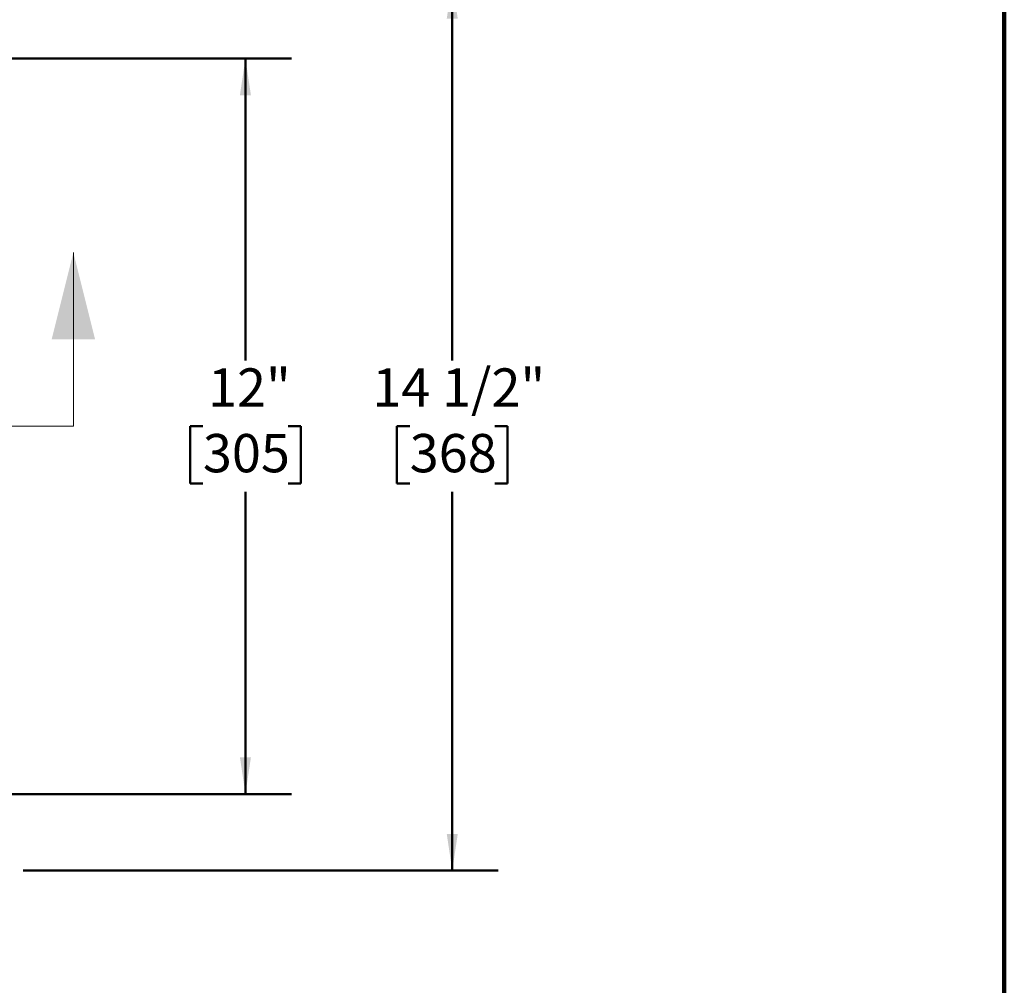
# Model space of a CAD drawing. Units: inches. Extents: x 0.1 to 8.4, y 0.1 to 10.9.
# Drawn here: x 5.7 to 8.4, y 5.6 to 8.2 of the extents above; entities that cross this region are included whole.
import ezdxf

# ---------------------------------------------------------------- set-up
doc = ezdxf.new("R2010")
doc.units = ezdxf.units.IN
doc.header["$MEASUREMENT"] = 0
doc.linetypes.add('PHANTOM', pattern=[0.5, 0.25, -0.05, 0.05, -0.05, 0.05, -0.05])
doc.layers.add('WALL', color=7, linetype='Continuous', lineweight=50)
doc.styles.add('SLDTEXTSTYLE1', font='TXT', dxfattribs={"width": 0.605})
doc.dimstyles.new('SLDDIMSTYLE0', dxfattribs={"dimtxt": 0.101115, "dimasz": 0.1, "dimexe": 0, "dimexo": 0.0625, "dimgap": 0.025279, "dimtad": 0, "dimtih": 1, "dimtoh": 1, "dimlfac": 6, "dimrnd": 1e-09, "dimzin": 12, "dimdsep": 46, "dimlunit": 5, "dimtxsty": 'SLDTEXTSTYLE1', "dimsah": 1, "dimcen": 0.09, "dimadec": 0, "dimazin": 3, "dimtfac": 1, "dimtdec": 3, "dimtofl": 0, "dimtmove": 0, "dimatfit": 3, "dimfxl": 0, "dimfrac": 2, "dimtolj": 1, "dimtzin": 12, "dimarcsym": 0})
doc.dimstyles.new('SLDDIMSTYLE1', dxfattribs={"dimtxt": 0.101115, "dimasz": 0.1, "dimexe": 0, "dimexo": 0.0625, "dimgap": 0.025279, "dimtad": 0, "dimtih": 1, "dimtoh": 1, "dimdec": 6, "dimlfac": 6, "dimrnd": 1e-09, "dimzin": 12, "dimdsep": 46, "dimlunit": 5, "dimtxsty": 'SLDTEXTSTYLE1', "dimsah": 1, "dimcen": 0.09, "dimadec": 0, "dimazin": 3, "dimtfac": 1, "dimtdec": 3, "dimtofl": 0, "dimtmove": 0, "dimatfit": 3, "dimfxl": 0, "dimfrac": 2, "dimtolj": 1, "dimtzin": 12, "dimarcsym": 0})

# ---------------------------------------------------------------- blocks, each defined once
blk = doc.blocks.new('_D_1')
at = {"layer": 'WALL'}
for p, q in [((5.7305, 8.2873), (7.0221, 8.2873)), ((6.8971, 8.2873), (6.8971, 7.2574)), ((6.7814, 7.079), (6.7467, 7.079)), ((6.7467, 7.079), (6.7467, 6.9237)), ((7.0129, 7.079), (7.0476, 7.079)), ((7.0476, 7.079), (7.0476, 6.9237)), ((6.7467, 6.9237), (6.7814, 6.9237)), ((7.0476, 6.9237), (7.0129, 6.9237)), ((6.8971, 5.8706), (6.8971, 6.9005)), ((5.7305, 5.8706), (7.0221, 5.8706))]:
    blk.add_line(p, q, dxfattribs=at)
for points in [[(6.8971, 8.2873), (6.8821, 8.1873), (6.9121, 8.1873)], [(6.8971, 5.8706), (6.9121, 5.9706), (6.8821, 5.9706)]]:
    blk.add_solid(points, dxfattribs=at)
at = {"layer": 'WALL', "char_height": 0.10417, "attachment_point": 1, "style": 'SLDTEXTSTYLE1'}
for s, insert in [('14 1/2"', (6.6795, 7.2364)), ('368', (6.7814, 7.058))]:
    blk.add_mtext(s, dxfattribs=dict(at, insert=insert))
blk = doc.blocks.new('_D_4')
at = {"layer": 'WALL'}
for p, q in [((5.5224, 8.079), (6.4596, 8.079)), ((6.3346, 8.079), (6.3346, 7.2574)), ((6.2189, 7.079), (6.1842, 7.079)), ((6.1842, 7.079), (6.1842, 6.9237)), ((6.4504, 7.079), (6.4851, 7.079)), ((6.4851, 7.079), (6.4851, 6.9237)), ((6.1842, 6.9237), (6.2189, 6.9237)), ((6.4851, 6.9237), (6.4504, 6.9237)), ((6.3346, 6.079), (6.3346, 6.9005)), ((5.5224, 6.079), (6.4596, 6.079))]:
    blk.add_line(p, q, dxfattribs=at)
for points in [[(6.3346, 8.079), (6.3196, 7.979), (6.3496, 7.979)], [(6.3346, 6.079), (6.3496, 6.179), (6.3196, 6.179)]]:
    blk.add_solid(points, dxfattribs=at)
at = {"layer": 'WALL', "char_height": 0.10417, "attachment_point": 1, "style": 'SLDTEXTSTYLE1'}
for s, insert in [('12"', (6.2328, 7.2364)), ('305', (6.2189, 7.058))]:
    blk.add_mtext(s, dxfattribs=dict(at, insert=insert))

msp = doc.modelspace()

# ---------------------------------------------------------------- linework, layer by layer
at = {"color": 7, "linetype": 'Continuous', "lineweight": 100}
msp.add_line((8.3984375, 0.0625), (8.3984375, 10.9375), dxfattribs=at)
at = {"color": 7, "linetype": 'Continuous', "lineweight": 18}
msp.add_line((5.86670317, 7.0789779), (5.86670317, 7.55141885), dxfattribs=at)
at = {"color": 7, "linetype": 'PHANTOM', "lineweight": 18}
msp.add_line((5.86670317, 7.0789779), (1.85109431, 7.0789779), dxfattribs=at)
at = {"color": 7, "linetype": 'Continuous', "lineweight": 18}
msp.add_solid([(5.86670317, 7.55141885), (5.80764805, 7.31519838), (5.92575829, 7.31519838)], dxfattribs=at)

# ---------------------------------------------------------------- dimensions: what is measured, and where the dimension line sits
at = {"layer": 'WALL'}
for base, p1, p2, dimstyle, picture, middle in [((6.8971173, 5.87064457), (5.66795063, 8.28731124), (5.66795063, 5.87064457), 'SLDDIMSTYLE1', '_D_1', (6.8971173, 7.0789779)), ((6.3346173, 8.0789779), (5.45993905, 6.0789779), (5.45993905, 8.0789779), 'SLDDIMSTYLE0', '_D_4', (6.3346173, 7.0789779))]:
    dim = msp.add_linear_dim(base=base, p1=p1, p2=p2, angle=90, dimstyle=dimstyle, dxfattribs=at)
    dim.commit()
    dim.dimension.update_dxf_attribs({"geometry": picture, "text_midpoint": middle, "dimtype": 160})

doc.saveas('drawing.dxf')
